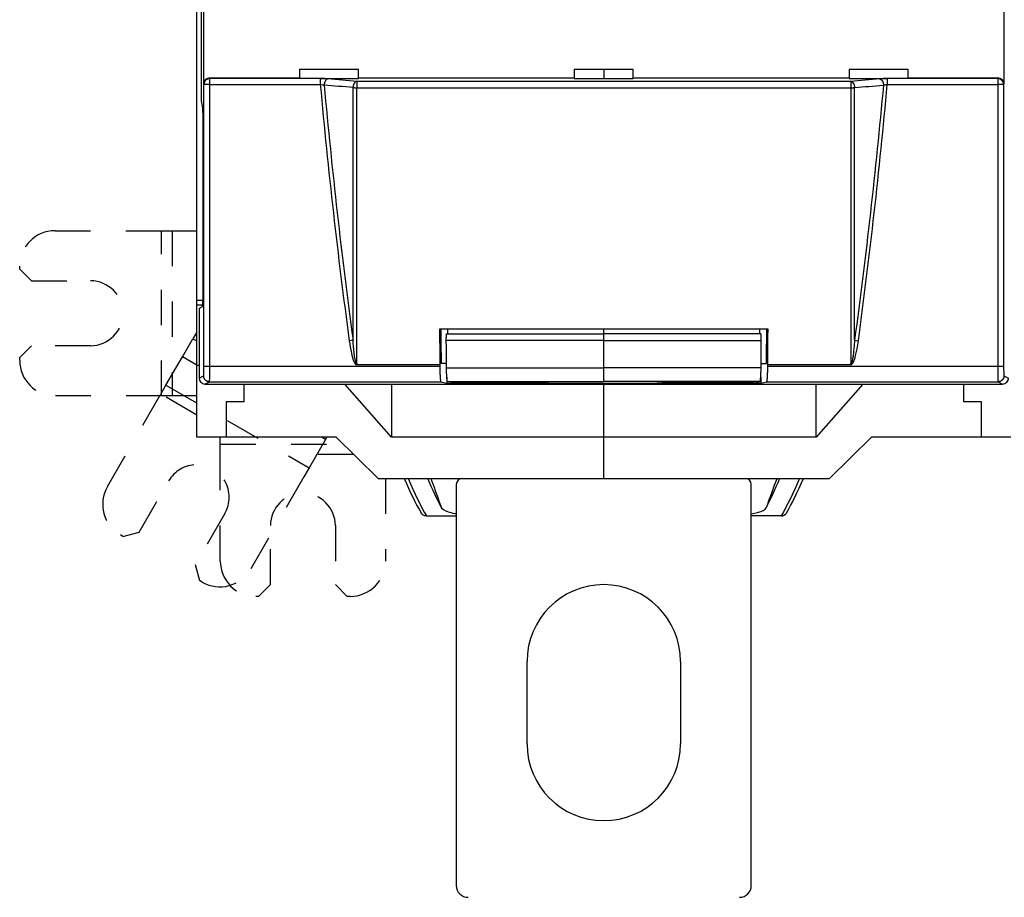
# Model space of a CAD drawing. Extents: x 10 to 590, y 7 to 405.
# Drawn here: x 301 to 343, y 98 to 135 of the extents above; entities that cross this region are included whole.
import ezdxf

# ---------------------------------------------------------------- set-up
doc = ezdxf.new("R2010")
doc.units = 0
doc.linetypes.add('HIDDEN', pattern=[4.5, 1.5, -1.5, 1.5])
doc.linetypes.add('HIDDENNEW0', pattern=[4.5, 1.5, -1.5, 1.5])
doc.layers.add('MUOTOVIIVAT', color=40, linetype='HIDDENNEW0')
doc.layers.add('TANGVIIVATNONDEF', color=3, linetype='HIDDENNEW0')

msp = doc.modelspace()

# ---------------------------------------------------------------- linework, layer by layer
at = {"layer": 'MUOTOVIIVAT', "color": 40, "linetype": 'CONTINUOUS'}
for p, q in [((308.41159, 123.1932), (308.41159, 186.21552)), ((308.59887, 177.65439), (308.59887, 131.65436)), ((308.71063, 132.37889), (308.71063, 138.92984)), ((342.61251, 138.92984), (342.61251, 132.37889)), ((315.26159, 132.98502), (312.76159, 132.98502)), ((312.76159, 132.98502), (312.76159, 132.62937)), ((315.26159, 132.62937), (315.26159, 132.98502)), ((324.41159, 132.98502), (324.41159, 132.62937)), ((326.91159, 132.98502), (324.41159, 132.98502)), ((325.66157, 132.98499), (325.66157, 132.60309)), ((326.91159, 132.62937), (326.91159, 132.98502)), ((336.06159, 132.98502), (336.06159, 132.62937)), ((338.56159, 132.98502), (336.06159, 132.98502)), ((338.56159, 132.62937), (338.56159, 132.98502)), ((308.95986, 132.62936), (312.76157, 132.62936)), ((312.76159, 132.62937), (312.76159, 132.6031)), ((313.6481, 132.6031), (315.26159, 132.60309)), ((315.26159, 132.6031), (315.26159, 132.62937)), ((315.26159, 132.62936), (324.41156, 132.62936)), ((324.41156, 132.60309), (326.91158, 132.60309)), ((324.41159, 132.62937), (324.41159, 132.6031)), ((326.91158, 132.62936), (336.06162, 132.62936)), ((326.91159, 132.6031), (326.91159, 132.62937)), ((336.06159, 132.62937), (336.06159, 132.6031)), ((336.06162, 132.60309), (337.67504, 132.6031)), ((338.56158, 132.62936), (342.36328, 132.62936)), ((338.56159, 132.6031), (338.56159, 132.62937)), ((308.59887, 131.65436), (308.64588, 131.42922)), ((308.67502, 130.44295), (308.67502, 123.92586)), ((308.41159, 123.01859), (308.41159, 123.1932)), ((308.66388, 123.1932), (308.41159, 123.19317)), ((308.41159, 120.45437), (308.41159, 123.01859)), ((308.41159, 123.01859), (308.6548, 123.01859)), ((308.64071, 122.92601), (308.51158, 122.86145)), ((308.51158, 122.86145), (308.51158, 119.90425)), ((332.62078, 121.98164), (318.7024, 121.98164)), ((319.04885, 121.77898), (319.04884, 121.98164)), ((325.66159, 121.77898), (325.66157, 121.98164)), ((332.27435, 121.77898), (332.27434, 121.98164)), ((308.2476, 121.57632), (308.41159, 121.48162)), ((319.00557, 121.77898), (325.66159, 121.77898)), ((332.31761, 121.77898), (325.66159, 121.77898)), ((325.66159, 121.50067), (325.66159, 121.77898)), ((325.66159, 120.3369), (325.66159, 121.50067)), ((332.31763, 121.77898), (332.31761, 121.77898)), ((308.41159, 117.40437), (308.41159, 120.45437)), ((308.41159, 120.45437), (308.51159, 120.45437)), ((315.23787, 120.48769), (318.71438, 120.48769)), ((318.71438, 120.48769), (318.71438, 120.40134)), ((318.99603, 120.53164), (318.76685, 120.53164)), ((325.66159, 119.76317), (325.66159, 120.3369)), ((332.32715, 120.53164), (332.55634, 120.53164)), ((332.60876, 120.40134), (332.60876, 120.48769)), ((332.60876, 120.48769), (336.08534, 120.48769)), ((318.75909, 119.75146), (319.01162, 119.68839)), ((319.01159, 119.94014), (319.01162, 119.68839)), ((319.042, 119.76316), (325.66157, 119.76316)), ((319.28656, 119.70209), (319.042, 119.76316)), ((323.41159, 119.75658), (325.66159, 119.75658)), ((332.2812, 119.76316), (325.66157, 119.76316)), ((325.66159, 119.75658), (325.66159, 119.76317)), ((327.91159, 119.75658), (325.66159, 119.75658)), ((332.03658, 119.70209), (332.2812, 119.76316)), ((332.31159, 119.94024), (332.31159, 119.68839)), ((332.31159, 119.68839), (332.56412, 119.75146)), ((308.76162, 119.65439), (342.56158, 119.65439)), ((310.41159, 119.65437), (310.41159, 118.90437)), ((316.66158, 117.40435), (314.68368, 119.65439)), ((316.66158, 119.65439), (316.66158, 117.40435)), ((319.01162, 119.68839), (332.31159, 119.68839)), ((319.28656, 119.70209), (322.91157, 119.70209)), ((325.66159, 117.40437), (325.66159, 119.65437)), ((332.03658, 119.70209), (328.41157, 119.70209)), ((334.66162, 117.40435), (334.66162, 119.65439)), ((336.63946, 119.65439), (334.66162, 117.40435)), ((340.91159, 118.90437), (340.91159, 119.65437)), ((309.66159, 118.90437), (309.66159, 117.40437)), ((310.41159, 118.90437), (309.66159, 118.90437)), ((341.66159, 118.90437), (340.91159, 118.90437)), ((341.66159, 117.40437), (341.66159, 118.90437)), ((309.66159, 117.40437), (308.41159, 117.40437)), ((314.31627, 117.40437), (309.66159, 117.40437)), ((313.86533, 117.30654), (313.69582, 117.40437)), ((313.92182, 117.40437), (313.86532, 117.30651)), ((314.31628, 117.40435), (316.099, 115.65439)), ((325.66157, 117.40435), (316.66158, 117.40435)), ((334.66162, 117.40435), (325.66157, 117.40435)), ((325.66159, 115.65437), (325.66159, 117.40437)), ((335.22415, 115.65439), (337.00692, 117.40435)), ((341.66159, 117.40437), (337.00691, 117.40437)), ((342.91159, 117.40437), (341.66159, 117.40437)), ((316.09902, 115.65437), (325.66159, 115.65437)), ((325.66159, 115.65437), (335.22416, 115.65437)), ((319.41159, 115.40437), (319.41159, 98.40437)), ((331.91159, 98.40437), (331.91159, 115.40437)), ((318.14221, 114.0635), (319.41159, 114.06348)), ((333.18093, 114.0635), (331.91159, 114.06348)), ((314.91146, 110.65437), (314.78646, 110.65437)), ((322.41159, 104.40437), (322.41159, 107.90437)), ((328.91159, 107.90437), (328.91159, 104.40437))]:
    msp.add_line(p, q, dxfattribs=at)
at = {"layer": 'MUOTOVIIVAT', "color": 40, "linetype": 'HIDDEN'}
for p, q in [((302.41146, 126.15437), (306.92702, 126.15437)), ((306.92702, 126.15437), (307.37146, 126.15437)), ((306.92704, 119.15438), (306.92704, 126.15436)), ((307.37146, 126.15437), (308.41159, 126.15436)), ((307.37146, 126.15436), (307.37146, 119.15438)), ((300.91146, 124.52937), (300.91146, 124.65437)), ((300.91146, 124.52937), (301.41146, 124.02937)), ((301.41146, 124.02937), (303.91146, 124.02937)), ((308.41159, 121.86037), (308.24758, 121.57631)), ((307.80314, 120.80651), (308.24758, 121.57631)), ((301.41146, 121.27937), (300.91146, 120.77937)), ((303.91146, 121.27937), (301.41146, 121.27937)), ((300.91146, 120.65437), (300.91146, 120.77937)), ((307.11037, 119.6066), (307.80314, 120.80651)), ((308.41159, 120.45522), (307.80312, 120.80653)), ((306.88815, 119.2217), (307.11037, 119.6066)), ((307.1104, 119.60658), (313.17255, 116.10659)), ((306.92702, 119.15437), (302.41146, 119.15437)), ((304.63037, 115.3111), (306.88815, 119.2217)), ((308.41159, 118.34214), (306.88813, 119.22168)), ((307.37146, 119.15437), (306.92702, 119.15437)), ((308.41159, 119.15437), (307.37146, 119.15437)), ((309.41146, 117.11438), (309.41146, 117.40437)), ((313.86532, 117.30651), (313.17255, 116.1066)), ((309.41144, 117.1144), (314.61169, 117.11438)), ((309.41146, 116.66994), (309.41146, 117.11438)), ((309.41146, 112.15437), (309.41146, 116.66994)), ((315.06445, 116.66994), (313.49779, 116.66994)), ((313.17255, 116.1066), (312.95033, 115.7217)), ((312.95033, 115.7217), (310.69254, 111.8111)), ((316.41146, 115.65437), (316.41146, 112.15437)), ((305.97067, 113.38258), (307.22067, 115.54764)), ((309.60224, 114.17264), (308.35224, 112.00758)), ((311.53646, 111.15437), (311.53646, 113.65437)), ((314.28646, 113.65437), (314.28646, 111.15437)), ((305.28766, 113.19957), (305.17941, 113.26207)), ((305.28766, 113.19957), (305.97067, 113.38258)), ((308.35224, 112.00758), (308.53525, 111.32457)), ((308.64351, 111.26207), (308.53525, 111.32457)), ((311.03646, 110.65437), (311.53646, 111.15437)), ((314.28646, 111.15437), (314.78646, 110.65437)), ((311.03646, 110.65437), (310.91146, 110.65437))]:
    msp.add_line(p, q, dxfattribs=at)
at = {"layer": 'MUOTOVIIVAT', "color": 40, "linetype": 'CONTINUOUS'}
for points in [[(308.64588, 131.42922), (308.64719, 131.42219, -0.01056772), (308.64853, 131.41349, -0.00678527), (308.64987, 131.40306, -0.00488629), (308.65123, 131.39089, -0.00393928), (308.6526, 131.37681, -0.00314128), (308.65397, 131.36083, -0.00258135), (308.65534, 131.34283, -0.0021381), (308.65671, 131.32283, -0.0018365), (308.65806, 131.30071, -0.00157508), (308.6594, 131.27653, -0.00138669), (308.66072, 131.25019, -0.00121838), (308.66201, 131.22178, -0.00109464), (308.66327, 131.19123, -0.00098228), (308.6645, 131.15864, -0.00089895), (308.66568, 131.124, -0.00081759), (308.66681, 131.08745, -0.00075324), (308.66788, 131.04901, -0.00070277), (308.6689, 131.0088, -0.00067087), (308.66985, 130.96682, -0.00061117), (308.67073, 130.92355, -0.000544), (308.67153, 130.87917, -0.00056706), (308.67226, 130.83282, -0.00063742), (308.67291, 130.78424, -0.00046784), (308.67347, 130.73791, -0.00017354), (308.67393, 130.69546, -0.00061918), (308.67433, 130.64029, -0.00100852), (308.67469, 130.55496, -0.00048748), (308.67502, 130.44295, -0.00025748)], [(308.67502, 123.92586), (308.67499, 123.88352, -0.00040814), (308.67489, 123.84035, -0.00038136), (308.67472, 123.7963, -0.00037769), (308.67448, 123.75153, -0.00040311), (308.67417, 123.70616, -0.0004201), (308.67377, 123.66035, -0.00043709), (308.67328, 123.61423, -0.00045476), (308.67271, 123.568, -0.00048081), (308.67204, 123.52183, -0.00050678), (308.67129, 123.47593, -0.00054011), (308.67044, 123.43052, -0.00057573), (308.66949, 123.3858, -0.00062056), (308.66845, 123.34202, -0.0006717), (308.66732, 123.29938, -0.00073554), (308.6661, 123.25817, -0.00080786), (308.66479, 123.21854, -0.00089313), (308.66339, 123.18079, -0.00101135), (308.66192, 123.14505, -0.0011711), (308.66037, 123.11161, -0.00132165), (308.65876, 123.08056, -0.00144487), (308.6571, 123.05217, -0.00187216), (308.65536, 123.02639, -0.00273337), (308.65354, 123.00341, -0.00277408), (308.65179, 122.98352, -0.00132016), (308.65019, 122.96702, -0.00528728), (308.64811, 122.95251, -0.01792312), (308.64491, 122.93879, -0.02245599), (308.64071, 122.92601, -0.02261858)], [(318.70243, 121.98164), (318.70282, 121.93179, 0.00000309), (318.70321, 121.88194, 0.00000309), (318.7036, 121.83209, 0.00000309), (318.70399, 121.78225, 0.00000309), (318.70439, 121.73241, 0.00000309), (318.70478, 121.68258, 0.00000309), (318.70517, 121.63275, 0.00000309), (318.70557, 121.58292, 0.00000309), (318.70596, 121.5331, 0.00000309), (318.70636, 121.48328, 0.00000309), (318.70675, 121.43347, 0.00000309), (318.70715, 121.38365, 0.00000309), (318.70755, 121.33385, 0.00000309), (318.70794, 121.28404, 0.0000031), (318.70834, 121.23424, 0.00000309), (318.70874, 121.18445, 0.00000307), (318.70914, 121.13468, 0.0000031), (318.70954, 121.08486, 0.00000316), (318.70994, 121.03498, 0.00000307), (318.71034, 120.9853, 0.00000287), (318.71074, 120.93592, 0.00000317), (318.71115, 120.88575, 0.00000377), (318.71156, 120.83441, 0.00000286), (318.71195, 120.78621, 0.00000098), (318.71231, 120.74264, 0.00000404), (318.71276, 120.68669, 0.00000695), (318.71346, 120.60053, 0.0000034), (318.71438, 120.48769, 0.0000018)], [(332.60876, 120.48769), (332.60917, 120.53744, 0.00000341), (332.60958, 120.58718, 0.00000341), (332.60998, 120.63693, 0.00000341), (332.61039, 120.68669, 0.00000341), (332.6108, 120.73645, 0.00000341), (332.61121, 120.78621, 0.00000341), (332.61161, 120.83598, 0.00000341), (332.61202, 120.88575, 0.00000341), (332.61242, 120.93552, 0.00000341), (332.61283, 120.9853, 0.00000341), (332.61323, 121.03508, 0.00000341), (332.61363, 121.08486, 0.00000341), (332.61404, 121.13465, 0.00000341), (332.61444, 121.18445, 0.00000342), (332.61484, 121.23425, 0.00000341), (332.61524, 121.28404, 0.00000339), (332.61564, 121.33382, 0.00000342), (332.61604, 121.38365, 0.00000349), (332.61644, 121.43357, 0.00000339), (332.61683, 121.48328, 0.00000316), (332.61723, 121.5327, 0.00000349), (332.61763, 121.58292, 0.00000416), (332.61803, 121.63432, 0.00000316), (332.61842, 121.68258, 0.00000108), (332.61876, 121.72621, 0.00000446), (332.6192, 121.78225, 0.00000767), (332.61988, 121.86858, 0.00000375), (332.62077, 121.98164, 0.00000199)], [(318.98821, 121.50068), (318.98813, 121.51252, -0.00092541), (318.9881, 121.52466, -0.00085665), (318.9881, 121.53711, -0.00083989), (318.98815, 121.54981, -0.00088957), (318.98825, 121.56273, -0.00091981), (318.9884, 121.57581, -0.00094976), (318.9886, 121.58901, -0.00098129), (318.98886, 121.60225, -0.00103098), (318.98917, 121.61548, -0.00108074), (318.98954, 121.62862, -0.00114553), (318.98997, 121.64161, -0.00121619), (318.99045, 121.65438, -0.00130526), (318.99099, 121.66684, -0.00140919), (318.99159, 121.67892, -0.00153771), (318.99223, 121.69055, -0.00168784), (318.99293, 121.70166, -0.00186318), (318.99368, 121.71217, -0.00210963), (318.99447, 121.72205, -0.00243614), (318.9953, 121.73122, -0.002763), (318.99616, 121.73965, -0.00303873), (318.99705, 121.74727, -0.00392548), (318.99797, 121.75411, -0.00568426), (318.99894, 121.76012, -0.00589657), (318.99986, 121.76525, -0.00305892), (319.00071, 121.76946, -0.01120911), (319.00179, 121.77303, -0.03777146), (319.00343, 121.77621, -0.04724115), (319.00558, 121.77898, -0.04570652)], [(318.99761, 120.3369), (318.99729, 120.3757, -0.00000214), (318.99697, 120.41449, -0.00000214), (318.99666, 120.45329, -0.00000214), (318.99634, 120.49209, -0.00000214), (318.99602, 120.53089, -0.00000214), (318.9957, 120.56968, -0.00000214), (318.99539, 120.60848, -0.00000214), (318.99507, 120.64728, -0.00000214), (318.99476, 120.68607, -0.00000214), (318.99444, 120.72487, -0.00000214), (318.99413, 120.76366, -0.00000214), (318.99381, 120.80246, -0.00000213), (318.9935, 120.84125, -0.00000214), (318.99318, 120.88004, -0.00000214), (318.99287, 120.91884, -0.00000213), (318.99256, 120.95763, -0.00000212), (318.99224, 120.9964, -0.00000214), (318.99193, 121.03521, -0.00000218), (318.99162, 121.07408, -0.00000212), (318.99131, 121.11279, -0.00000198), (318.991, 121.15127, -0.00000218), (318.99069, 121.19037, -0.0000026), (318.99036, 121.23039, -0.00000198), (318.99006, 121.26795, -0.00000068), (318.98979, 121.30191, -0.00000279), (318.98944, 121.34553, -0.00000479), (318.98891, 121.4127, -0.00000234), (318.98821, 121.50068, -0.00000124)], [(332.335, 121.50068), (332.33507, 121.51252, 0.00092425), (332.3351, 121.52466, 0.00085558), (332.3351, 121.53711, 0.00083885), (332.33505, 121.54981, 0.00088845), (332.33495, 121.56273, 0.00091866), (332.3348, 121.57581, 0.00094858), (332.33459, 121.58901, 0.00098006), (332.33434, 121.60225, 0.00102969), (332.33402, 121.61548, 0.00107939), (332.33365, 121.62863, 0.0011441), (332.33323, 121.64161, 0.00121467), (332.33274, 121.65438, 0.00130363), (332.3322, 121.66684, 0.00140743), (332.33161, 121.67892, 0.0015358), (332.33096, 121.69055, 0.00168574), (332.33026, 121.70166, 0.00186087), (332.32952, 121.71217, 0.00210701), (332.32873, 121.72205, 0.00243312), (332.3279, 121.73122, 0.00275959), (332.32703, 121.73965, 0.00303499), (332.32615, 121.74727, 0.00392068), (332.32522, 121.75411, 0.00567735), (332.32426, 121.76012, 0.00588948), (332.32334, 121.76525, 0.00305528), (332.32249, 121.76946, 0.01119596), (332.32141, 121.77303, 0.03773091), (332.31977, 121.77621, 0.04720438), (332.31763, 121.77898, 0.04568903)], [(332.32553, 120.3369), (332.32585, 120.3757, 0.00000233), (332.32617, 120.4145, 0.00000233), (332.32649, 120.45329, 0.00000233), (332.32681, 120.49209, 0.00000233), (332.32713, 120.53089, 0.00000233), (332.32745, 120.56969, 0.00000233), (332.32777, 120.60848, 0.00000233), (332.32809, 120.64728, 0.00000233), (332.32841, 120.68607, 0.00000233), (332.32872, 120.72487, 0.00000233), (332.32904, 120.76366, 0.00000233), (332.32936, 120.80246, 0.00000233), (332.32967, 120.84125, 0.00000233), (332.32999, 120.88005, 0.00000234), (332.33031, 120.91884, 0.00000233), (332.33062, 120.95763, 0.00000232), (332.33094, 120.9964, 0.00000234), (332.33125, 121.03521, 0.00000238), (332.33156, 121.07408, 0.00000231), (332.33188, 121.1128, 0.00000216), (332.33219, 121.15128, 0.00000239), (332.3325, 121.19038, 0.00000284), (332.33283, 121.23039, 0.00000216), (332.33313, 121.26795, 0.00000074), (332.3334, 121.30191, 0.00000304), (332.33375, 121.34553, 0.00000523), (332.33429, 121.41271, 0.00000256), (332.335, 121.50068, 0.00000136)], [(318.71438, 120.40134), (318.71445, 120.36711, 0.0009585), (318.71464, 120.33269, 0.00093765), (318.71497, 120.29804, 0.00093745), (318.71543, 120.26334, 0.00097809), (318.71602, 120.22879, 0.0010139), (318.71675, 120.19453, 0.0010486), (318.71762, 120.16073, 0.0010912), (318.71862, 120.12755, 0.00114553), (318.71976, 120.09516, 0.0012097), (318.72101, 120.0637, 0.00128223), (318.72239, 120.03333, 0.00137198), (318.72388, 120.00416, 0.00147249), (318.72547, 119.97635, 0.00160155), (318.72715, 119.94996, 0.00174642), (318.72893, 119.92514, 0.00193032), (318.73077, 119.90189, 0.00212964), (318.73269, 119.88036, 0.00242093), (318.73465, 119.8605, 0.0027822), (318.73667, 119.84242, 0.00317144), (318.73871, 119.82605, 0.00348982), (318.74077, 119.81147, 0.00446678), (318.74287, 119.79855, 0.00633409), (318.74502, 119.78731, 0.00660325), (318.74704, 119.77779, 0.00363522), (318.74888, 119.77006, 0.01213563), (318.75117, 119.76339, 0.03781235), (318.75462, 119.75716, 0.0425882), (318.75909, 119.75146, 0.03843325)], [(319.042, 119.76316), (319.04018, 119.76413, -0.12294362), (319.03832, 119.76622, -0.0654535), (319.03643, 119.76948, -0.03703944), (319.03452, 119.77391, -0.02444422), (319.03259, 119.77966, -0.01646938), (319.03064, 119.78671, -0.01189796), (319.02868, 119.79517, -0.00884827), (319.02672, 119.805, -0.00697658), (319.02477, 119.81632, -0.00555598), (319.02283, 119.82908, -0.00460196), (319.0209, 119.84335, -0.00383092), (319.019, 119.85909, -0.00328784), (319.01714, 119.87634, -0.00283111), (319.01532, 119.89503, -0.00249909), (319.01356, 119.91519, -0.00220007), (319.01185, 119.93671, -0.00196912), (319.01021, 119.95958, -0.00178816), (319.00864, 119.98374, -0.00166392), (319.00716, 120.00916, -0.0014835), (319.00576, 120.03555, -0.00129651), (319.00447, 120.06279, -0.00132195), (319.00326, 120.09141, -0.00145014), (319.00216, 120.12158, -0.00105153), (319.00118, 120.15045, -0.00039983), (319.00035, 120.17697, -0.00135101), (318.99954, 120.2117, -0.00213759), (318.99862, 120.26575, -0.0010188), (318.99761, 120.3369, -0.00053673)], [(332.2812, 119.76316), (332.28303, 119.76413, 0.12299199), (332.28488, 119.76622, 0.06545331), (332.28677, 119.76948, 0.03703062), (332.28868, 119.77391, 0.02443542), (332.29061, 119.77966, 0.01646224), (332.29256, 119.78671, 0.0118923), (332.29451, 119.79517, 0.00884381), (332.29647, 119.805, 0.00697294), (332.29842, 119.81632, 0.005553), (332.30036, 119.82908, 0.00459944), (332.30229, 119.84335, 0.0038288), (332.30418, 119.85909, 0.003286), (332.30604, 119.87634, 0.00282951), (332.30786, 119.89503, 0.00249767), (332.30962, 119.91519, 0.00219882), (332.31133, 119.93671, 0.00196799), (332.31296, 119.95958, 0.00178713), (332.31453, 119.98374, 0.00166296), (332.31601, 120.00916, 0.00148265), (332.3174, 120.03555, 0.00129576), (332.31869, 120.06279, 0.00132118), (332.3199, 120.09141, 0.0014493), (332.321, 120.12158, 0.00105092), (332.32197, 120.15045, 0.0003996), (332.3228, 120.17697, 0.00135022), (332.32361, 120.2117, 0.00213634), (332.32453, 120.26575, 0.0010182), (332.32553, 120.3369, 0.00053642)], [(332.56412, 119.75146), (332.56604, 119.7525, 0.13013137), (332.568, 119.75481, 0.06598058), (332.57, 119.75843, 0.03645462), (332.57203, 119.76339, 0.02390402), (332.57408, 119.76984, 0.01599388), (332.57615, 119.77779, 0.01150997), (332.57824, 119.78737, 0.00853356), (332.58033, 119.79855, 0.00672682), (332.58241, 119.81146, 0.00535178), (332.58448, 119.82605, 0.00443655), (332.58652, 119.84242, 0.00369387), (332.58853, 119.8605, 0.00317577), (332.5905, 119.88036, 0.00273771), (332.59241, 119.90189, 0.00242248), (332.59425, 119.92514, 0.00213719), (332.59603, 119.94996, 0.00191903), (332.59771, 119.97633, 0.00174755), (332.5993, 120.00416, 0.00163169), (332.60078, 120.0334, 0.0014616), (332.60216, 120.0637, 0.00128451), (332.60341, 120.09489, 0.00131319), (332.60454, 120.12755, 0.00144522), (332.60554, 120.16181, 0.00106013), (332.6064, 120.19453, 0.00041516), (332.60712, 120.22453, 0.00136317), (332.60773, 120.26334, 0.0021856), (332.60827, 120.32308, 0.00106395), (332.60876, 120.40134, 0.00056685)], [(322.9427, 119.72674), (322.94463, 119.72675, 0.00196249), (322.94657, 119.72677, 0.00194722), (322.94851, 119.7268, 0.00194361), (322.95045, 119.72685, 0.00195447), (322.9524, 119.72692, 0.00195972), (322.95435, 119.727, 0.00196373), (322.95631, 119.7271, 0.00196655), (322.95826, 119.72721, 0.00197208), (322.96023, 119.72734, 0.00197557), (322.96219, 119.72748, 0.00198091), (322.96416, 119.72764, 0.00198362), (322.96613, 119.72782, 0.00198758), (322.96811, 119.72801, 0.00199215), (322.97009, 119.72822, 0.00200073), (322.97207, 119.72845, 0.00199853), (322.97405, 119.72869, 0.00199063), (322.97603, 119.72895, 0.0020114), (322.97802, 119.72922, 0.00205804), (322.98001, 119.72952, 0.00200067), (322.98199, 119.72982, 0.0018691), (322.98397, 119.73015, 0.00207076), (322.98597, 119.73049, 0.00248051), (322.98803, 119.73086, 0.00187626), (322.98996, 119.73123, 0.0006264), (322.9917, 119.73156, 0.00266857), (322.99394, 119.73203, 0.00460589), (322.99739, 119.7328, 0.00224188), (323.00191, 119.73384, 0.00118229)], [(328.38125, 119.72655), (328.37929, 119.72656, -0.00198518), (328.37733, 119.72658, -0.00196967), (328.37537, 119.72662, -0.00196614), (328.3734, 119.72667, -0.00197748), (328.37143, 119.72674, -0.00198305), (328.36945, 119.72682, -0.00198735), (328.36747, 119.72692, -0.00199043), (328.36548, 119.72704, -0.00199629), (328.3635, 119.72717, -0.00200006), (328.3615, 119.72732, -0.00200573), (328.35951, 119.72748, -0.00200871), (328.35751, 119.72766, -0.00201298), (328.35551, 119.72786, -0.00201784), (328.35351, 119.72808, -0.00202678), (328.35151, 119.72831, -0.00202479), (328.3495, 119.72856, -0.00201703), (328.34749, 119.72882, -0.00203832), (328.34548, 119.7291, -0.00208585), (328.34346, 119.7294, -0.00202792), (328.34145, 119.72972, -0.00189474), (328.33945, 119.73005, -0.00209946), (328.33742, 119.7304, -0.00251529), (328.33534, 119.73079, -0.0019027), (328.33339, 119.73116, -0.00063506), (328.33162, 119.7315, -0.00270673), (328.32936, 119.73198, -0.00467276), (328.32586, 119.73277, -0.00227467), (328.32129, 119.73384, -0.00119959)], [(318.13648, 114.0635), (318.13668, 114.06349, 0.0005461), (318.13687, 114.06349, 0.00054794), (318.13706, 114.06348, 0.00054951), (318.13726, 114.06348, 0.00055062), (318.13745, 114.06347, 0.00055195), (318.13765, 114.06347, 0.00055326), (318.13784, 114.06346, 0.00055464), (318.13803, 114.06346, 0.00055586), (318.13823, 114.06346, 0.00055726), (318.13842, 114.06345, 0.0005586), (318.13861, 114.06345, 0.00055987), (318.1388, 114.06345, 0.00056084), (318.13899, 114.06345, 0.00056261), (318.13919, 114.06345, 0.00056486), (318.13938, 114.06345, 0.00056484), (318.13957, 114.06345, 0.00056265), (318.13976, 114.06345, 0.00056887), (318.13995, 114.06345, 0.00058164), (318.14014, 114.06345, 0.00056657), (318.14033, 114.06345, 0.00053027), (318.14052, 114.06346, 0.00058636), (318.14071, 114.06346, 0.00070037), (318.1409, 114.06346, 0.00053349), (318.14108, 114.06347, 0.00018425), (318.14125, 114.06347, 0.00075368), (318.14146, 114.06348, 0.00130255), (318.14178, 114.06348, 0.00064004), (318.14221, 114.0635, 0.00034008)], [(333.18666, 114.0635), (333.18647, 114.06349, -0.00056002), (333.18628, 114.06349, -0.00056096), (333.18608, 114.06348, -0.00056158), (333.18589, 114.06348, -0.00056177), (333.1857, 114.06347, -0.00056213), (333.18551, 114.06347, -0.0005625), (333.18532, 114.06346, -0.0005629), (333.18512, 114.06346, -0.00056319), (333.18493, 114.06346, -0.00056361), (333.18474, 114.06345, -0.000564), (333.18455, 114.06345, -0.00056427), (333.18436, 114.06345, -0.00056428), (333.18417, 114.06345, -0.00056504), (333.18397, 114.06345, -0.00056633), (333.18378, 114.06345, -0.00056529), (333.18359, 114.06345, -0.00056214), (333.1834, 114.06345, -0.00056733), (333.18321, 114.06345, -0.00057906), (333.18302, 114.06345, -0.00056302), (333.18283, 114.06345, -0.00052607), (333.18264, 114.06346, -0.00058072), (333.18245, 114.06346, -0.00069227), (333.18225, 114.06346, -0.00052623), (333.18207, 114.06347, -0.00018154), (333.1819, 114.06347, -0.0007419), (333.18169, 114.06348, -0.00127773), (333.18136, 114.06348, -0.00062592), (333.18093, 114.0635, -0.00033211)]]:
    msp.add_lwpolyline(points, format="xyb", dxfattribs=at)
at = {"layer": 'MUOTOVIIVAT', "color": 40, "linetype": 'HIDDEN'}
for centre, radius, start, end in [((302.41146, 124.65437), 1.5, 90, 180), ((303.91146, 122.65437), 1.375, 270, 450), ((302.41146, 120.65437), 1.5, 180, 270), ((308.41146, 114.86014), 1.375, 330, 510), ((305.92941, 114.5611), 1.5, 150, 240), ((312.91146, 113.65437), 1.375, 0, 180), ((310.91146, 112.15437), 1.5, 180, 270), ((314.91146, 112.15437), 1.5, 270, 360), ((309.39351, 112.5611), 1.5, 240, 330)]:
    msp.add_arc(centre, radius, start, end, dxfattribs=at)
at = {"layer": 'MUOTOVIIVAT', "color": 40, "linetype": 'CONTINUOUS'}
for centre, radius, start, end in [((319.66159, 115.40437), 0.25, 90, 180), ((331.66159, 115.40437), 0.25, 0, 90), ((325.66159, 107.90437), 3.25, 0, 180), ((325.66159, 104.40437), 3.25, 180, 360), ((319.91159, 98.40437), 0.5, 180, 270), ((331.41159, 98.40437), 0.5, 270, 360)]:
    msp.add_arc(centre, radius, start, end, dxfattribs=at)
for points in [[(308.95986, 132.62936), (308.82398, 132.62937), (308.71064, 132.51485), (308.71063, 132.37889)], [(342.61251, 132.37889), (342.61254, 132.51485), (342.4992, 132.62937), (342.36328, 132.62936)], [(332.55633, 120.53165), (332.56031, 121.01483), (332.5642, 121.49816), (332.56801, 121.98164)], [(315.23787, 120.48769), (315.22334, 120.4877), (315.21103, 120.50046), (315.19684, 120.5022)], [(336.12637, 120.5022), (336.11215, 120.50046), (336.09985, 120.4877), (336.08534, 120.48769)], [(308.51158, 119.90425), (308.51159, 119.76825), (308.62557, 119.65437), (308.76162, 119.65439)], [(342.56158, 119.65439), (342.69761, 119.65437), (342.81159, 119.76825), (342.81156, 119.90425)], [(333.40208, 114.19032), (333.634, 114.59377), (333.87285, 115.08233), (334.11957, 115.65437)], [(318.13648, 114.0635), (318.04751, 114.06353), (317.96375, 114.11527), (317.92062, 114.19113)], [(333.18666, 114.0635), (333.27436, 114.06271), (333.35836, 114.11481), (333.40208, 114.19032)]]:
    msp.add_open_spline(points, degree=3, dxfattribs=at)
at = {"layer": 'MUOTOVIIVAT', "color": 40, "linetype": 'CONTINUOUS', "extrusion": (0.001456, 0.001456, 0.001456)}
msp.add_open_spline([(318.75518, 121.98164), (318.75899, 121.49816), (318.76288, 121.01483), (318.76687, 120.53165)], degree=3, dxfattribs=at)
at = {"layer": 'MUOTOVIIVAT', "color": 40, "linetype": 'CONTINUOUS', "extrusion": (2, 2, 2)}
msp.add_open_spline([(322.91157, 119.71086), (322.91159, 119.71859), (322.94176, 119.73028), (323.05517, 119.74384), (323.15781, 119.7506), (323.23925, 119.75395), (323.29568, 119.75539), (323.32371, 119.75587), (323.32878, 119.75594)], degree=3, knots=[2, 2, 2, 2, 5.3928212, 7.1111275, 7.9913999, 8.4510675, 8.6977724, 8.7495348, 8.7495348, 8.7495348, 8.7495348], dxfattribs=at)
at = {"layer": 'MUOTOVIIVAT', "color": 40, "linetype": 'CONTINUOUS', "extrusion": (0.953476, 0.953476, 0.953476)}
msp.add_open_spline([(323.32878, 119.75594), (323.35036, 119.7563), (323.37536, 119.75654), (323.41159, 119.75656)], degree=3, dxfattribs=at)
at = {"layer": 'MUOTOVIIVAT', "color": 40, "linetype": 'CONTINUOUS'}
msp.add_open_spline([(327.91161, 119.75656), (327.91617, 119.75652), (327.94837, 119.75652), (327.97302, 119.75624), (327.99442, 119.75594)], degree=3, knots=[0, 0, 0, 0, 0.0087397598, 0.04903772, 0.04903772, 0.04903772, 0.04903772], dxfattribs=at)
at = {"layer": 'MUOTOVIIVAT', "color": 40, "linetype": 'CONTINUOUS', "extrusion": (8.115639, 8.115639, 8.115639)}
msp.add_open_spline([(328.12343, 119.75227), (328.10693, 119.75298), (328.07468, 119.75419), (328.0275, 119.75539), (327.99947, 119.75587), (327.99442, 119.75594)], degree=3, knots=[8.1156392, 8.1156392, 8.1156392, 8.1156392, 8.4510675, 8.6977724, 8.7495348, 8.7495348, 8.7495348, 8.7495348], dxfattribs=at)
at = {"layer": 'MUOTOVIIVAT', "color": 40, "linetype": 'CONTINUOUS', "extrusion": (0.183949, 0.183949, 0.183949)}
msp.add_open_spline([(328.12343, 119.75227), (328.13042, 119.75177), (328.27352, 119.74428), (328.31297, 119.73548), (328.32129, 119.73384)], degree=3, knots=[0.183949, 0.183949, 0.183949, 0.183949, 0.26205267, 1, 1, 1, 1], dxfattribs=at)
at = {"layer": 'MUOTOVIIVAT', "color": 40, "linetype": 'CONTINUOUS', "extrusion": (2, 2, 2)}
msp.add_open_spline([(328.41157, 119.71086), (328.41159, 119.71608), (328.40244, 119.72133), (328.38125, 119.72655)], degree=3, dxfattribs=at)
at = {"layer": 'MUOTOVIIVAT', "color": 40, "linetype": 'CONTINUOUS', "extrusion": (0.423768, 0.423768, 0.423768)}
msp.add_open_spline([(317.2036, 115.65437), (317.45019, 115.08268), (317.68893, 114.59435), (317.92062, 114.19113)], degree=3, dxfattribs=at)
at = {"layer": 'MUOTOVIIVAT', "color": 40, "linetype": 'CONTINUOUS', "extrusion": (0.134421, 0.134421, 0.134421)}
for points in [[(318.782, 114.41166), (318.59527, 114.76873), (318.40236, 115.18359), (318.20356, 115.65437)], [(332.54114, 114.41166), (332.72791, 114.76873), (332.92082, 115.18359), (333.11962, 115.65437)]]:
    msp.add_open_spline(points, degree=3, dxfattribs=at)
at = {"layer": 'MUOTOVIIVAT', "color": 40, "linetype": 'CONTINUOUS', "extrusion": (0.002357, 0.002357, 0.002357)}
msp.add_open_spline([(319.41159, 114.14919), (319.39673, 114.15182), (319.25831, 114.17728), (318.96921, 114.25412), (318.81538, 114.34637), (318.782, 114.41166)], degree=3, knots=[0.0023565709, 0.0023565709, 0.0023565709, 0.0023565709, 0.0024706642, 0.0034330648, 0.004943036, 0.004943036, 0.004943036, 0.004943036], dxfattribs=at)
at = {"layer": 'MUOTOVIIVAT', "color": 40, "linetype": 'CONTINUOUS', "extrusion": (0.002356, 0.002356, 0.002356)}
msp.add_open_spline([(331.91159, 114.1492), (332.01024, 114.16696), (332.31771, 114.23776), (332.50098, 114.33336), (332.54114, 114.41166)], degree=3, knots=[0.0023564024, 0.0023564024, 0.0023564024, 0.0023564024, 0.0031144773, 0.0049430356, 0.0049430356, 0.0049430356, 0.0049430356], dxfattribs=at)
at = {"layer": 'TANGVIIVATNONDEF', "color": 3, "linetype": 'CONTINUOUS'}
for p, q in [((308.71966, 132.35174), (308.71063, 132.37889)), ((308.71966, 120.40134), (308.71966, 132.35174)), ((308.96951, 132.35172), (308.71967, 132.35172)), ((308.96951, 132.60035), (308.95986, 132.62936)), ((308.96951, 132.35174), (308.96951, 132.60035)), ((313.6481, 132.60035), (308.96951, 132.60035)), ((308.96951, 120.40134), (308.96951, 132.35174)), ((308.96951, 132.35174), (313.6481, 132.35174)), ((313.6481, 132.60035), (313.6481, 132.35174)), ((315.19688, 132.48057), (315.19688, 132.21279)), ((336.1263, 132.48057), (336.1263, 132.21279)), ((337.67504, 132.60035), (337.67504, 132.35174)), ((342.35363, 132.60035), (337.67504, 132.60035)), ((337.67504, 132.35174), (342.35363, 132.35174)), ((342.36328, 132.62936), (342.35363, 132.60035)), ((342.35363, 132.60035), (342.35363, 132.35174)), ((342.35363, 132.35174), (342.35363, 120.40134)), ((342.60351, 132.35172), (342.35366, 132.35172)), ((342.61251, 132.37889), (342.60348, 132.35174)), ((342.60348, 132.35174), (342.60348, 120.40134)), ((315.03614, 121.51269), (314.87545, 121.49103)), ((325.66157, 121.50068), (318.98821, 121.50068)), ((325.66157, 121.50068), (332.335, 121.50068)), ((336.28706, 121.51275), (336.44776, 121.49109)), ((308.96951, 120.40135), (308.71967, 120.40135)), ((318.71438, 120.40134), (308.96951, 120.40134)), ((318.99761, 120.3369), (325.66157, 120.3369)), ((332.32553, 120.3369), (325.66157, 120.3369)), ((342.35363, 120.40134), (332.60876, 120.40134)), ((342.60351, 120.40135), (342.35366, 120.40135)), ((308.51158, 119.90425), (308.70596, 120.00144)), ((308.76162, 119.65439), (308.95581, 119.75146)), ((308.95581, 119.75146), (318.75909, 119.75146)), ((332.56412, 119.75146), (342.36739, 119.75146)), ((342.36739, 119.75146), (342.56158, 119.65439)), ((342.61724, 120.00144), (342.81156, 119.90425))]:
    msp.add_line(p, q, dxfattribs=at)
for points in [[(308.96951, 132.60035), (308.95763, 132.60003, 0.01270959), (308.94559, 132.59912, 0.01206647), (308.93338, 132.59759, 0.01188348), (308.92105, 132.59545, 0.01238144), (308.90866, 132.59263, 0.01261553), (308.89625, 132.58915, 0.01276793), (308.88388, 132.58497, 0.01286773), (308.87161, 132.58011, 0.01307268), (308.85949, 132.57454, 0.01318244), (308.84757, 132.56828, 0.01332734), (308.83593, 132.56134, 0.01340196), (308.82461, 132.55374, 0.01350266), (308.81368, 132.54549, 0.01356131), (308.80318, 132.53664, 0.01363617), (308.79317, 132.52721, 0.01363328), (308.78369, 132.51725, 0.01357708), (308.7748, 132.50681, 0.01365838), (308.7665, 132.49593, 0.01383133), (308.75887, 132.48464, 0.01348804), (308.75189, 132.47308, 0.01268169), (308.74561, 132.46131, 0.01364862), (308.74, 132.44916, 0.0156961), (308.73509, 132.43657, 0.01236012), (308.73091, 132.42464, 0.00538268), (308.72749, 132.41377, 0.01618303), (308.72458, 132.39996, 0.02709531), (308.72196, 132.37901, 0.01389184), (308.71966, 132.35174, 0.00763905)], [(313.97335, 132.58796), (313.96577, 132.58674, 0.01906023), (313.9581, 132.58494, 0.01769242), (313.95032, 132.58251, 0.01693219), (313.94247, 132.57948, 0.01705853), (313.93457, 132.57578, 0.01670694), (313.92667, 132.57143, 0.01622139), (313.9188, 132.5664, 0.01561348), (313.91098, 132.56071, 0.01514282), (313.90325, 132.55434, 0.01453025), (313.89566, 132.54732, 0.01399721), (313.88823, 132.53964, 0.01338708), (313.88101, 132.53135, 0.01286286), (313.87402, 132.52245, 0.01231257), (313.8673, 132.51299, 0.01184286), (313.8609, 132.503, 0.01133009), (313.85481, 132.49253, 0.01084535), (313.8491, 132.48163, 0.01049996), (313.84375, 132.47033, 0.01027618), (313.83882, 132.45868, 0.00969964), (313.83429, 132.44681, 0.00887829), (313.8302, 132.43478, 0.00932897), (313.82653, 132.4224, 0.01049013), (313.8233, 132.40964, 0.0080888), (313.82053, 132.39758, 0.0034738), (313.81825, 132.38661, 0.01042423), (313.81626, 132.37276, 0.01718992), (313.81436, 132.35183, 0.00875595), (313.81259, 132.32466, 0.00481233)], [(315.1969, 132.48056), (315.18932, 132.47934, 0.01906676), (315.18165, 132.47754, 0.01769927), (315.17387, 132.47512, 0.01693942), (315.16602, 132.47208, 0.01706642), (315.15813, 132.46839, 0.0167151), (315.15023, 132.46404, 0.01622957), (315.14235, 132.45901, 0.01562146), (315.13453, 132.45332, 0.01515057), (315.12681, 132.44695, 0.01453758), (315.11922, 132.43993, 0.01400408), (315.11179, 132.43225, 0.01339341), (315.10457, 132.42396, 0.01286866), (315.09759, 132.41506, 0.01231779), (315.09087, 132.40561, 0.01184755), (315.08447, 132.39561, 0.01133422), (315.07839, 132.38515, 0.01084898), (315.07267, 132.37424, 0.01050312), (315.06733, 132.36295, 0.01027894), (315.0624, 132.35129, 0.00970192), (315.05787, 132.33942, 0.00888011), (315.05379, 132.32739, 0.00933057), (315.05012, 132.31501, 0.01049154), (315.04689, 132.30225, 0.00808963), (315.04412, 132.29019, 0.00347415), (315.04185, 132.27922, 0.01042484), (315.03986, 132.26536, 0.01718999), (315.03797, 132.24443, 0.00875564), (315.0362, 132.21726, 0.00481208)], [(336.12631, 132.48056), (336.13388, 132.47934, -0.0190684), (336.14155, 132.47754, -0.01770052), (336.14933, 132.47512, -0.01694033), (336.15718, 132.47208, -0.01706706), (336.16507, 132.46839, -0.01671543), (336.17297, 132.46404, -0.01622961), (336.18085, 132.45901, -0.01562123), (336.18866, 132.45332, -0.01515011), (336.19639, 132.44695, -0.01453691), (336.20398, 132.43993, -0.01400325), (336.2114, 132.43225, -0.01339244), (336.21863, 132.42396, -0.01286759), (336.22561, 132.41506, -0.01231664), (336.23233, 132.40561, -0.01184635), (336.23873, 132.39561, -0.01133298), (336.24481, 132.38515, -0.01084773), (336.25053, 132.37424, -0.01050185), (336.25587, 132.36295, -0.01027766), (336.2608, 132.35129, -0.00970068), (336.26532, 132.33942, -0.00887896), (336.26941, 132.32739, -0.00932934), (336.27308, 132.31501, -0.01049015), (336.27631, 132.30225, -0.00808856), (336.27908, 132.29019, -0.00347369), (336.28135, 132.27922, -0.01042347), (336.28335, 132.26536, -0.0171878), (336.28524, 132.24443, -0.00875456), (336.287, 132.21726, -0.0048115)], [(337.34986, 132.58796), (337.35743, 132.58674, -0.01906283), (337.3651, 132.58494, -0.01769519), (337.37288, 132.58251, -0.01693513), (337.38073, 132.57948, -0.01706171), (337.38862, 132.57578, -0.01671022), (337.39652, 132.57143, -0.01622466), (337.4044, 132.5664, -0.01561666), (337.41222, 132.56071, -0.01514589), (337.41994, 132.55434, -0.01453314), (337.42753, 132.54732, -0.0139999), (337.43496, 132.53964, -0.01338954), (337.44218, 132.53135, -0.01286509), (337.44916, 132.52245, -0.01231456), (337.45588, 132.51299, -0.01184462), (337.46228, 132.503, -0.01133162), (337.46836, 132.49253, -0.01084667), (337.47408, 132.48163, -0.01050108), (337.47942, 132.47033, -0.01027713), (337.48435, 132.45868, -0.00970039), (337.48888, 132.44681, -0.00887885), (337.49296, 132.43478, -0.00932942), (337.49663, 132.4224, -0.01049048), (337.49986, 132.40964, -0.00808893), (337.50263, 132.39758, -0.00347382), (337.5049, 132.38661, -0.01042422), (337.5069, 132.37276, -0.01718948), (337.50879, 132.35183, -0.00875554), (337.51055, 132.32466, -0.00481206)], [(342.60348, 132.35174), (342.60317, 132.36356, 0.01283727), (342.60225, 132.37555, 0.01218664), (342.60072, 132.3877, 0.01199966), (342.59857, 132.39996, 0.01249915), (342.59574, 132.41229, 0.01273056), (342.59224, 132.42464, 0.01287833), (342.58804, 132.43694, 0.01297141), (342.58315, 132.44916, 0.0131694), (342.57755, 132.46122, 0.01326971), (342.57127, 132.47308, 0.01340455), (342.56429, 132.48466, 0.01346705), (342.55665, 132.49593, 0.01355529), (342.54836, 132.5068, 0.01359991), (342.53947, 132.51725, 0.01366073), (342.52998, 132.52721, 0.01364266), (342.51998, 132.53664, 0.01357188), (342.50949, 132.54549, 0.01363799), (342.49855, 132.55374, 0.01379606), (342.4872, 132.56134, 0.01343924), (342.47558, 132.56828, 0.01262398), (342.46376, 132.57453, 0.0135741), (342.45155, 132.58011, 0.0155959), (342.43889, 132.58499, 0.01227041), (342.4269, 132.58915, 0.00534118), (342.41598, 132.59255, 0.01605197), (342.4021, 132.59545, 0.02685051), (342.38104, 132.59805, 0.01375837), (342.35363, 132.60035, 0.00756429)], [(308.95581, 119.75146), (308.94391, 119.75174, -0.01280467), (308.93185, 119.75262, -0.01215739), (308.91962, 119.75413, -0.01197482), (308.90727, 119.75625, -0.01248034), (308.89485, 119.75905, -0.01271828), (308.88242, 119.76253, -0.01287289), (308.87004, 119.76671, -0.01297336), (308.85774, 119.77158, -0.01317937), (308.8456, 119.77716, -0.01328798), (308.83366, 119.78344, -0.01343135), (308.822, 119.79041, -0.01350243), (308.81066, 119.79805, -0.01359921), (308.79972, 119.80634, -0.01365222), (308.78921, 119.81524, -0.01372101), (308.77919, 119.82473, -0.01371045), (308.76971, 119.83475, -0.01364606), (308.76082, 119.84526, -0.01371879), (308.75253, 119.85621, -0.01388304), (308.74489, 119.86758, -0.01352916), (308.73792, 119.87922, -0.01271234), (308.73166, 119.89107, -0.01367119), (308.72607, 119.90331, -0.01570846), (308.72118, 119.91599, -0.01236224), (308.71702, 119.92801, -0.00538528), (308.71363, 119.93896, -0.01616854), (308.71075, 119.95287, -0.02704004), (308.70819, 119.97397, -0.01385469), (308.70596, 120.00144, -0.00761713)], [(342.61724, 120.00144), (342.61696, 119.98953, -0.01279035), (342.61608, 119.97746, -0.01214381), (342.61457, 119.96522, -0.01196159), (342.61245, 119.95287, -0.01246682), (342.60965, 119.94044, -0.01270494), (342.60618, 119.92801, -0.01285996), (342.602, 119.91562, -0.01296108), (342.59713, 119.90331, -0.01316778), (342.59154, 119.89116, -0.01327735), (342.58527, 119.87922, -0.01342176), (342.5783, 119.86756, -0.01349415), (342.57067, 119.85621, -0.01359226), (342.56238, 119.84526, -0.01364681), (342.55348, 119.83475, -0.01371715), (342.544, 119.82473, -0.01370828), (342.53399, 119.81524, -0.01364554), (342.52348, 119.80634, -0.01371999), (342.51253, 119.79805, -0.01388594), (342.50117, 119.79041, -0.01353364), (342.48953, 119.78344, -0.01271793), (342.4777, 119.77717, -0.01367866), (342.46546, 119.77158, -0.01571877), (342.45279, 119.76669, -0.01237165), (342.44077, 119.76253, -0.00538968), (342.42983, 119.75913, -0.01618252), (342.41593, 119.75625, -0.02706661), (342.39484, 119.75369, -0.01386937), (342.36739, 119.75146, -0.0076254)]]:
    msp.add_lwpolyline(points, format="xyb", dxfattribs=at)
at = {"layer": 'TANGVIIVATNONDEF', "color": 3, "linetype": 'CONTINUOUS', "extrusion": (2, 2, 2)}
for points in [[(313.97335, 132.58796), (313.88322, 132.59584), (313.76575, 132.60035), (313.6481, 132.60035)], [(313.6481, 132.35174), (313.70742, 132.34641), (313.76684, 132.33661), (313.81259, 132.32466)], [(315.0362, 132.21726), (314.62833, 132.25306), (314.22048, 132.28886), (313.81259, 132.32466)], [(315.1969, 132.48056), (314.78903, 132.51636), (314.38117, 132.55215), (313.97335, 132.58796)], [(336.12631, 132.48056), (329.14983, 132.48057), (322.17336, 132.48057), (315.1969, 132.48056)], [(337.34986, 132.58796), (336.94201, 132.55215), (336.53416, 132.51636), (336.12631, 132.48056)], [(336.287, 132.21726), (336.69486, 132.25306), (337.10271, 132.28886), (337.51055, 132.32466)], [(336.44776, 121.49109), (336.93486, 125.10186), (337.34472, 128.72319), (337.67504, 132.35174)], [(337.67504, 132.60035), (337.55744, 132.60035), (337.43996, 132.59584), (337.34986, 132.58796)], [(337.51055, 132.32466), (337.55634, 132.33661), (337.61577, 132.34641), (337.67504, 132.35174)], [(315.1969, 132.21277), (322.17336, 132.21279), (329.14983, 132.21279), (336.12631, 132.21277)], [(336.28706, 121.51275), (336.28706, 125.07422), (336.28701, 128.64329), (336.287, 132.21726)]]:
    msp.add_open_spline(points, degree=3, dxfattribs=at)
at = {"layer": 'TANGVIIVATNONDEF', "color": 3, "linetype": 'CONTINUOUS', "extrusion": (3.281022, 3.281022, 3.281022)}
msp.add_open_spline([(313.6481, 132.35174), (313.97847, 128.72319), (314.38833, 125.10186), (314.87545, 121.49103)], degree=3, dxfattribs=at)
at = {"layer": 'TANGVIIVATNONDEF', "color": 3, "linetype": 'CONTINUOUS', "extrusion": (3.518497, 3.518497, 3.518497)}
msp.add_open_spline([(313.81259, 132.32466), (314.14231, 128.71244), (314.55089, 125.10738), (315.03614, 121.51269)], degree=3, dxfattribs=at)
at = {"layer": 'TANGVIIVATNONDEF', "color": 3, "linetype": 'CONTINUOUS', "extrusion": (3.400734, 3.400734, 3.400734)}
msp.add_open_spline([(337.51055, 132.32466), (337.18088, 128.71244), (336.77229, 125.10738), (336.28706, 121.51275)], degree=3, dxfattribs=at)
at = {"layer": 'TANGVIIVATNONDEF', "color": 3, "linetype": 'CONTINUOUS', "extrusion": (7.869042, 7.869042, 7.869042)}
msp.add_open_spline([(315.03614, 121.51269), (315.03613, 125.07422), (315.03618, 128.64329), (315.0362, 132.21726)], degree=3, dxfattribs=at)
at = {"layer": 'TANGVIIVATNONDEF', "color": 3, "linetype": 'CONTINUOUS'}
for points in [[(315.0362, 132.21726), (315.04913, 132.21644), (315.07334, 132.21518), (315.11107, 132.21388), (315.15087, 132.21301), (315.17999, 132.21279), (315.1969, 132.21277)], [(336.12631, 132.21277), (336.1432, 132.21279), (336.17232, 132.21301), (336.21211, 132.21388), (336.24985, 132.21518), (336.27406, 132.21644), (336.287, 132.21726)]]:
    msp.add_open_spline(points, degree=3, knots=[0, 0, 0, 0, 0.29070988, 0.5, 0.70929012, 1, 1, 1, 1], dxfattribs=at)
at = {"layer": 'TANGVIIVATNONDEF', "color": 3, "linetype": 'CONTINUOUS', "extrusion": (2.083723, 2.083723, 2.083723)}
msp.add_open_spline([(315.19684, 120.5022), (315.19684, 120.66346), (315.19684, 120.82471), (315.19684, 121.15934), (315.19684, 121.33272), (315.19683, 125.06831), (315.19687, 128.6381), (315.1969, 132.21277)], degree=3, knots=[2.0837226, 2.0837226, 2.0837226, 2.0837226, 4.8717202, 4.8717202, 7.8690423, 7.8690423, 69.441904, 69.441904, 69.441904, 69.441904], dxfattribs=at)
at = {"layer": 'TANGVIIVATNONDEF', "color": 3, "linetype": 'CONTINUOUS', "extrusion": (3.401345, 3.401345, 3.401345)}
msp.add_open_spline([(336.12631, 132.21277), (336.12631, 128.6381), (336.12636, 125.06831), (336.12635, 121.33272), (336.12635, 121.15934), (336.12635, 120.82471), (336.12635, 120.66346), (336.12637, 120.5022)], degree=3, knots=[3.401345, 3.401345, 3.401345, 3.401345, 64.974207, 64.974207, 67.971529, 67.971529, 70.759527, 70.759527, 70.759527, 70.759527], dxfattribs=at)
at = {"layer": 'TANGVIIVATNONDEF', "color": 3, "linetype": 'CONTINUOUS', "extrusion": (2, 2, 2)}
for points, knots in [([(314.87545, 121.49103), (314.89904, 121.31617), (314.92645, 121.14164), (314.97371, 120.92544), (314.984, 120.88181), (315.00107, 120.81668), (315.00705, 120.79499), (315.01656, 120.76257), (315.01982, 120.75177), (315.03, 120.71919), (315.03723, 120.6975), (315.06118, 120.63167), (315.07932, 120.58774), (315.11771, 120.52547), (315.13336, 120.50396), (315.16663, 120.47959), (315.18155, 120.47307), (315.21153, 120.47307), (315.22592, 120.47913), (315.23787, 120.48769)], [2, 2, 2, 2, 5.0007384, 5.0007384, 5.7628792, 5.7628792, 6.1454505, 6.1454505, 6.3372842, 6.3372842, 6.725827, 6.725827, 7.528363, 7.528363, 7.969591, 7.969591, 8.2295913, 8.2295913, 8.4794256, 8.4794256, 8.4794256, 8.4794256]), ([(315.19684, 120.5022), (315.1892, 120.50223), (315.18174, 120.50869), (315.1651, 120.53288), (315.15727, 120.55423), (315.13808, 120.61603), (315.12901, 120.65962), (315.11703, 120.72496), (315.11342, 120.74648), (315.10833, 120.77882), (315.1067, 120.78954), (315.10195, 120.82171), (315.09896, 120.84325), (315.09042, 120.90789), (315.08528, 120.9512), (315.06164, 121.16581), (315.04794, 121.33908), (315.03614, 121.51269)], [2, 2, 2, 2, 2.2600003, 2.2600003, 2.7012284, 2.7012284, 3.5037644, 3.5037644, 3.8923071, 3.8923071, 4.0841408, 4.0841408, 4.4667121, 4.4667121, 5.2288529, 5.2288529, 8.2295913, 8.2295913, 8.2295913, 8.2295913]), ([(336.08534, 120.48769), (336.09727, 120.47913), (336.11165, 120.47307), (336.1399, 120.47307), (336.17562, 120.4874), (336.21687, 120.53958), (336.24964, 120.60279), (336.27494, 120.66602), (336.29749, 120.73109), (336.32248, 120.81563), (336.35789, 120.95714), (336.40327, 121.18509), (336.43226, 121.37629), (336.44776, 121.49109)], [2, 2, 2, 2, 2.2498358, 2.2498358, 2.4803639, 2.8768075, 3.3577984, 3.6956257, 4.0307349, 4.5303797, 5.1928689, 6.5112028, 8.4804467, 8.4804467, 8.4804467, 8.4804467]), ([(308.70596, 120.00144), (308.70775, 120.00231), (308.71136, 120.02443), (308.71592, 120.11383), (308.71896, 120.24594), (308.71967, 120.34964), (308.71966, 120.40134)], [2, 2, 2, 2, 2.395245, 2.7904638, 3.185658, 3.5808269, 3.5808269, 3.5808269, 3.5808269]), ([(308.95581, 119.75146), (308.9576, 119.75291), (308.96121, 119.78886), (308.96577, 119.93413), (308.96881, 120.14881), (308.96952, 120.31732), (308.96951, 120.40134)], [2, 2, 2, 2, 2.395245, 2.7904638, 3.185658, 3.5808269, 3.5808269, 3.5808269, 3.5808269]), ([(342.35363, 120.40134), (342.35366, 120.31732), (342.35437, 120.14881), (342.35741, 119.93413), (342.36197, 119.78886), (342.36558, 119.75291), (342.36739, 119.75146)], [2, 2, 2, 2, 2.3951689, 2.7903631, 3.185582, 3.5808269, 3.5808269, 3.5808269, 3.5808269]), ([(342.60348, 120.40134), (342.60351, 120.34964), (342.60422, 120.24594), (342.60726, 120.11383), (342.61182, 120.02443), (342.61543, 120.00231), (342.61724, 120.00144)], [2, 2, 2, 2, 2.3951689, 2.7903631, 3.185582, 3.5808269, 3.5808269, 3.5808269, 3.5808269])]:
    msp.add_open_spline(points, degree=3, knots=knots, dxfattribs=at)
at = {"layer": 'TANGVIIVATNONDEF', "color": 3, "linetype": 'CONTINUOUS', "extrusion": (2.249836, 2.249836, 2.249836)}
msp.add_open_spline([(336.28706, 121.51275), (336.27931, 121.39878), (336.26481, 121.20895), (336.24212, 120.98267), (336.22441, 120.8422), (336.21192, 120.7583), (336.20064, 120.69372), (336.18799, 120.63095), (336.17161, 120.56823), (336.15098, 120.51645), (336.13312, 120.50223), (336.12637, 120.5022)], degree=3, knots=[2.2498358, 2.2498358, 2.2498358, 2.2498358, 4.2190797, 5.5374136, 6.1999028, 6.6995476, 7.0346568, 7.3724841, 7.853475, 8.2499186, 8.4804467, 8.4804467, 8.4804467, 8.4804467], dxfattribs=at)
at = {"layer": 'TANGVIIVATNONDEF', "color": 3, "linetype": 'CONTINUOUS', "extrusion": (8.749535, 8.749535, 8.749535)}
for points in [[(323.32878, 119.75594), (323.33698, 119.75607), (323.36156, 119.7564), (323.39183, 119.75658), (323.41159, 119.75656)], [(327.99442, 119.75594), (327.9862, 119.75607), (327.96162, 119.7564), (327.93135, 119.75658), (327.91161, 119.75656)]]:
    msp.add_open_spline(points, degree=3, knots=[8.7495348, 8.7495348, 8.7495348, 8.7495348, 8.8332057, 8.9841846, 8.9841846, 8.9841846, 8.9841846], dxfattribs=at)
at = {"layer": 'TANGVIIVATNONDEF', "color": 3, "linetype": 'CONTINUOUS', "extrusion": (4.293695, 4.293695, 4.293695)}
msp.add_open_spline([(328.38125, 119.72655), (328.3711, 119.72906), (328.338, 119.73547), (328.26801, 119.74384), (328.17663, 119.74986), (328.12953, 119.75201), (328.12343, 119.75227)], degree=3, knots=[4.293695, 4.293695, 4.293695, 4.293695, 5.3928212, 7.1111275, 7.9913999, 8.1156392, 8.1156392, 8.1156392, 8.1156392], dxfattribs=at)
at = {"layer": 'TANGVIIVATNONDEF', "color": 3, "linetype": 'CONTINUOUS', "extrusion": (14.76531, 14.76531, 14.76531)}
msp.add_open_spline([(317.37452, 115.65437), (317.64115, 115.02209), (317.89727, 114.4904), (318.14221, 114.0635)], degree=3, dxfattribs=at)
at = {"layer": 'TANGVIIVATNONDEF', "color": 3, "linetype": 'CONTINUOUS', "extrusion": (3.207021, 3.207021, 3.207021)}
for points, knots in [([(318.33273, 115.65437), (318.34262, 115.62701), (318.35251, 115.59965), (318.50226, 115.18541), (318.64214, 114.79854), (318.782, 114.41166)], [3.2070206, 3.2070206, 3.2070206, 3.2070206, 3.2449858, 3.2449858, 3.7818325, 3.7818325, 3.7818325, 3.7818325]), ([(332.99045, 115.65437), (332.98056, 115.62701), (332.97067, 115.59965), (332.82092, 115.18541), (332.68104, 114.79854), (332.54114, 114.41166)], [3.2070206, 3.2070206, 3.2070206, 3.2070206, 3.2449857, 3.2449857, 3.7818325, 3.7818325, 3.7818325, 3.7818325])]:
    msp.add_open_spline(points, degree=3, knots=knots, dxfattribs=at)
at = {"layer": 'TANGVIIVATNONDEF', "color": 3, "linetype": 'CONTINUOUS', "extrusion": (14.765314, 14.765314, 14.765314)}
msp.add_open_spline([(333.94866, 115.65437), (333.68203, 115.02209), (333.42591, 114.4904), (333.18093, 114.0635)], degree=3, dxfattribs=at)

doc.saveas('drawing.dxf')
